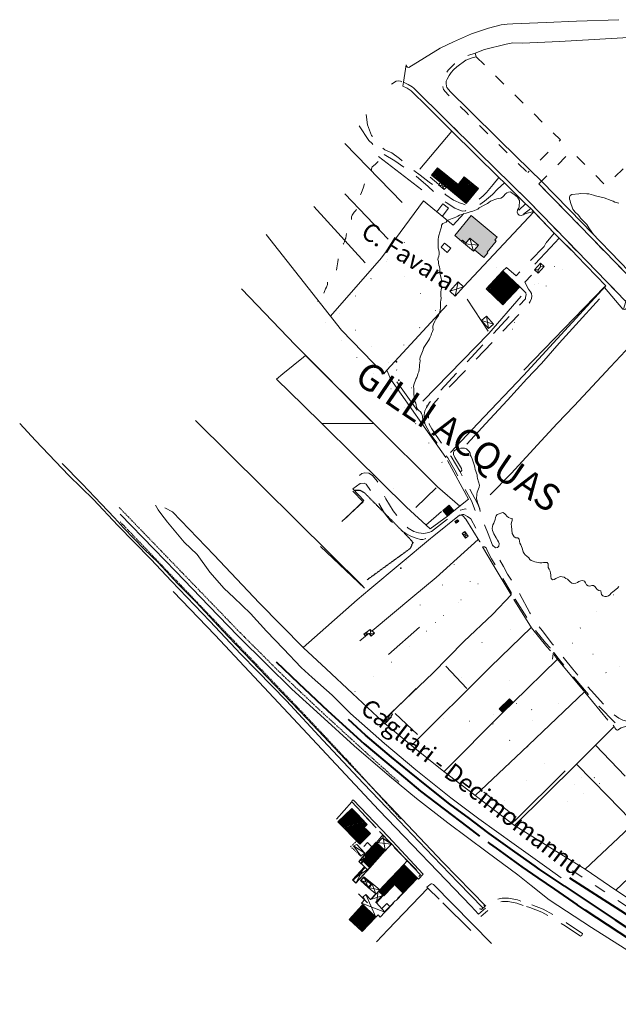
# Model space of a CAD drawing. Units: metres. Extents: x 1503122 to 1503900, y 4346373 to 4346951.
# Drawn here: x 1503122 to 1503459, y 4346373 to 4346927 of the extents above; entities that cross this region are included whole.
import ezdxf
from ezdxf.enums import TextEntityAlignment as Align

# ---------------------------------------------------------------- set-up
doc = ezdxf.new("R2010")
doc.units = ezdxf.units.M
doc.header["$MEASUREMENT"] = 0
for name, pattern in [('DGN Style 1', [13.075837, 0.021757, -13.05408]), ('DGN Style 2', [21.7568, 13.05408, -8.70272]), ('DGN Style 5', [15.22976, 6.52704, -8.70272]), ('DIVIDE', [1.25, 0.5, -0.25, 0, -0.25, 0, -0.25]), ('DOT', [0.25, 0, -0.25]), ('HIDDEN', [0.38, 0.25, -0.13])]:
    doc.linetypes.add(name, pattern=pattern)
doc.layers.add('ALBERO', color=7, linetype='Continuous', lineweight=0)
doc.styles.add('scrittestrade', font='arial.ttf')
doc.styles.add('Style-Arial', font='arial.ttf')
doc.linetypes.add('FCANAL4000', pattern='A,16,-4,16,[115,dgnlstyle-mapstyle.shx,S=0.04672,R=0,X=0,Y=0],16,-4', length=56)
doc.linetypes.add('FILALB4000', pattern='A,4,-4,4,-6,[10,dgnlstyle-mapstyle.shx,S=0.03216,R=0,X=0,Y=0],-6,4,-4', length=32)
doc.linetypes.add('FILFRUT1000', pattern='A,2,-2.55,[18,dgnlstyle-mapstyle.shx,S=0.02128,R=0,X=0,Y=0],-2.55', length=7.1)
doc.linetypes.add('MSD4000', pattern='A,7,[117,dgnlstyle-mapstyle.shx,S=0.02,R=0,X=0,Y=0],7', length=14)
doc.linetypes.add('MST4000', pattern='A,9,[118,dgnlstyle-mapstyle.shx,S=0.024,R=0,X=0,Y=0],9', length=18)
doc.linetypes.add('SCARPATA4000', pattern='A,-0.31,[83,dgnlstyle-mapstyle.shx,S=0.01792,R=0,X=0,Y=0],-2.31', length=2.62)
doc.linetypes.add('STACCIO4000', pattern='A,5.5,-0.75,[119,dgnlstyle-mapstyle.shx,S=0.01208,R=0,X=0,Y=0],-0.75,11', length=18)
pattern_1 = [(15, (-1971369.552, 1334425.43069), (-0.064704761277, 0.241481456572), [])]

# ---------------------------------------------------------------- blocks, each defined once
blk = doc.blocks.new('albero_1')
at = {"layer": 'ALBERO', "color": 3, "linetype": 'Continuous', "lineweight": 0}
blk.add_circle((0, 0), 0.0112, dxfattribs=at)

msp = doc.modelspace()

# ---------------------------------------------------------------- hatches: boundary and pattern name
at = {"linetype": 'Continuous', "lineweight": 13}
h = msp.add_hatch(dxfattribs=at)
h.set_pattern_fill('ANSI31', color=23, scale=2, angle=-30, style=0)
h.set_pattern_definition(pattern_1)
h.paths.add_polyline_path([(1503353.51, 4346839.82), (1503356.82, 4346843.89), (1503368.37, 4346834.5), (1503371.86, 4346838.8), (1503379.84, 4346832.3), (1503373.02, 4346823.93), (1503361.82, 4346833.05), (1503358.56, 4346835.72)])
msp.add_hatch(color=23, dxfattribs=at).paths.add_polyline_path([(1503375.83, 4346817.04), (1503390.36, 4346804.96), (1503389.07, 4346803.41), (1503389.9, 4346802.71), (1503384.7, 4346796.45), (1503385.13, 4346796.11), (1503382.89, 4346793.39), (1503377.63, 4346797.74), (1503379.84, 4346800.4), (1503375.01, 4346804.38), (1503372.74, 4346801.62), (1503370.83, 4346803.18), (1503370.36, 4346802.62), (1503366.54, 4346805.78)])
h = msp.add_hatch(dxfattribs=at)
h.set_pattern_fill('ANSI31', color=23, scale=2, angle=-30, style=0)
h.set_pattern_definition(pattern_1)
h.paths.add_polyline_path([(1503393.67, 4346785.89), (1503403.06, 4346776.91), (1503393.52, 4346766.93), (1503384.13, 4346775.91)])
h = msp.add_hatch(dxfattribs=at)
h.set_pattern_fill('ANSI31', color=23, scale=2, angle=-30, style=0)
h.set_pattern_definition(pattern_1)
h.paths.add_polyline_path([(1503363.29, 4346654.1), (1503366, 4346650.86), (1503362.45, 4346647.9), (1503359.75, 4346651.14)])
h = msp.add_hatch(dxfattribs=at)
h.set_pattern_fill('ANSI31', color=23, scale=2, angle=-30, style=0)
h.set_pattern_definition(pattern_1)
h.paths.add_polyline_path([(1503397.4, 4346545.17), (1503399.45, 4346543.02), (1503393.59, 4346537.4), (1503391.54, 4346539.54)])
h = msp.add_hatch(dxfattribs=at)
h.set_pattern_fill('ANSI31', color=23, scale=2, angle=-30, style=0)
h.set_pattern_definition(pattern_1)
h.paths.add_polyline_path([(1503308.69, 4346483.45), (1503312.13, 4346479.82), (1503313.9, 4346477.95), (1503317.19, 4346474.5), (1503315.57, 4346472.8), (1503317.09, 4346471.35), (1503319.09, 4346469.34), (1503313.06, 4346463.45), (1503300.82, 4346475.91)])
h = msp.add_hatch(dxfattribs=at)
h.set_pattern_fill('ANSI31', color=23, scale=2, angle=-30, style=0)
h.set_pattern_definition(pattern_1)
h.paths.add_polyline_path([(1503327.38, 4346459.81), (1503318.66, 4346450.05), (1503314.89, 4346454.04), (1503316.7, 4346456.13), (1503315.64, 4346457.19), (1503322.23, 4346464.46), (1503322.42, 4346464.29)])
h = msp.add_hatch(dxfattribs=at)
h.set_pattern_fill('ANSI31', color=23, scale=2, angle=-30, style=0)
h.set_pattern_definition(pattern_1)
h.paths.add_polyline_path([(1503337.92, 4346452.02), (1503345.57, 4346444.32), (1503337.45, 4346435.84), (1503336.93, 4346436.35), (1503332.62, 4346440.73), (1503331.4, 4346439.42), (1503326.55, 4346434.27), (1503323.59, 4346437.02)])
h = msp.add_hatch(dxfattribs=at)
h.set_pattern_fill('ANSI31', color=23, scale=2, angle=-30, style=0)
h.set_pattern_definition(pattern_1)
h.paths.add_polyline_path([(1503321.88, 4346422.11), (1503314.51, 4346414.18), (1503307.13, 4346421.03), (1503314.51, 4346428.96)])

# ---------------------------------------------------------------- linework, layer by layer
at = {"color": 3, "linetype": 'FILALB4000', "lineweight": 0}
for p, q in [((1503304.66, 4346857.63), (1503336.93, 4346824.45)), ((1503323.6, 4346850.26), (1503348.02, 4346831.61)), ((1503304.6, 4346829.24), (1503328.99, 4346803.85)), ((1503287.29, 4346822.1), (1503316.18, 4346790.44)), ((1503450.78, 4346776.91), (1503405.48, 4346730)), ((1503385.42, 4346751.98), (1503373.49, 4346769.94)), ((1503333.88, 4346723.55), (1503345.37, 4346707.48))]:
    msp.add_line(p, q, dxfattribs=at)
at = {"color": 7, "linetype": 'Continuous', "lineweight": 0}
for p, q in [((1503361.85, 4346833.03), (1503357.35, 4346834.34)), ((1503360.57, 4346831.73), (1503358.6, 4346835.68)), ((1503379.84, 4346800.4), (1503372.18, 4346801.07)), ((1503377.05, 4346796.95), (1503375.01, 4346804.38)), ((1503366.77, 4346771.77), (1503368.43, 4346779.84)), ((1503371.53, 4346777.05), (1503363.67, 4346774.56)), ((1503381.51, 4346758.07), (1503388.33, 4346755.91)), ((1503385.47, 4346753.46), (1503384.37, 4346760.52)), ((1503367.27, 4346643.97), (1503368.12, 4346645.96)), ((1503366.62, 4346644.89), (1503368.78, 4346645.04)), ((1503370.62, 4346638.13), (1503374.15, 4346636.75)), ((1503372.62, 4346635.56), (1503372.14, 4346639.31)), ((1503315.34, 4346581.55), (1503318.16, 4346581.96)), ((1503316.27, 4346580.39), (1503317.47, 4346583.08)), ((1503321.27, 4346582.05), (1503318.16, 4346581.96)), ((1503319.49, 4346580.45), (1503318.87, 4346584.07)), ((1503325.89, 4346532.44), (1503330.98, 4346535.07)), ((1503327.16, 4346531.14), (1503330.79, 4346537.3)), ((1503326.11, 4346468.64), (1503327.38, 4346459.81)), ((1503315.95, 4346458.25), (1503309.63, 4346462.35)), ((1503330.85, 4346463.46), (1503322.42, 4346464.29)), ((1503315.47, 4346457.01), (1503313.71, 4346452.52)), ((1503312.48, 4346453.71), (1503316.7, 4346456.13)), ((1503318.66, 4346450.05), (1503308.93, 4346443.23)), ((1503310.77, 4346441.49), (1503315.72, 4346450.56)), ((1503322.18, 4346422.36), (1503316.56, 4346435.13)), ((1503327.14, 4346425.07), (1503313.99, 4346430.18))]:
    msp.add_line(p, q, dxfattribs=at)
at = {"color": 3, "linetype": 'STACCIO4000', "lineweight": 0}
msp.add_line((1503371.72, 4346818.32), (1503365.6, 4346811.58), dxfattribs=at)
at = {"color": 7, "linetype": 'MSD4000', "lineweight": 0}
msp.add_line((1503411.01, 4346819.19), (1503371.53, 4346777.05), dxfattribs=at)
at = {"color": 7, "linetype": 'DGN Style 1', "lineweight": 0}
for p, q in [((1503431.76, 4346797.96), (1503409.04, 4346774.42)), ((1503408.62, 4346768.2), (1503435.14, 4346794.33)), ((1503350.77, 4346709.98), (1503332.43, 4346731.8))]:
    msp.add_line(p, q, dxfattribs=at)
at = {"color": 3, "linetype": 'Continuous', "lineweight": 0}
for p, q in [((1503414.71, 4346790.29), (1503414.84, 4346788.25)), ((1503411.36, 4346786.49), (1503413.4, 4346786.61)), ((1503413.4, 4346786.61), (1503414.84, 4346788.25)), ((1503413.53, 4346784.57), (1503413.4, 4346786.61)), ((1503416.88, 4346788.37), (1503414.84, 4346788.25))]:
    msp.add_line(p, q, dxfattribs=at)
at = {"color": 7, "linetype": 'MST4000', "lineweight": 0}
msp.add_line((1503451.6, 4346777.45), (1503435.14, 4346794.33), dxfattribs=at)
at = {"linetype": 'Continuous'}
for p, q in [((1503314.97, 4346608.34), (1503220.6, 4346701.7)), ((1503326.91, 4346533.41), (1503344.9, 4346551.04)), ((1503315.16, 4346480.12), (1503322.17, 4346472.7)), ((1503324.38, 4346470.34), (1503330.88, 4346463.47)), ((1503329.89, 4346443.57), (1503319.83, 4346432.87)), ((1503332.21, 4346441.21), (1503322, 4346430.52)), ((1503317.38, 4346430.36), (1503312.45, 4346435.5)), ((1503325.96, 4346434.66), (1503323.57, 4346436.94)), ((1503337.43, 4346436.08), (1503334.22, 4346432.72)), ((1503333.26, 4346431.72), (1503330, 4346428.32))]:
    msp.add_line(p, q, dxfattribs=at)
at = {"color": 7, "linetype": 'Continuous', "lineweight": 0, "flags": 128}
for points in [[(1503458.96, 4346927.28), (1503434.99, 4346926.48), (1503418.06, 4346925.77), (1503399.17, 4346925.04), (1503395.97, 4346924.8), (1503392.62, 4346924.4), (1503385.44, 4346922.52), (1503375.88, 4346919.39), (1503365.89, 4346914.86), (1503358.36, 4346911.19), (1503340.65, 4346900.32), (1503339.91, 4346900.49), (1503339.51, 4346900.9), (1503339.15, 4346901.89), (1503337.72, 4346892.05), (1503337.72, 4346892.05), (1503340.39, 4346890.73), (1503342.56, 4346889.41), (1503343.42, 4346888.77), (1503380.06, 4346852.59), (1503407.49, 4346825.7), (1503429.95, 4346802.57), (1503462.87, 4346768.75)], [(1503463.93, 4346783.45), (1503436.68, 4346811.54), (1503413.83, 4346834.85), (1503415.34, 4346836.39), (1503409.02, 4346842.67), (1503391.94, 4346859.3), (1503374.69, 4346876.34), (1503364.15, 4346886.63), (1503362.06, 4346889.08), (1503361.81, 4346889.86), (1503361.65, 4346891.43), (1503361.77, 4346892.7), (1503362.18, 4346893.78), (1503363.37, 4346895.89), (1503364.49, 4346897.55), (1503365.91, 4346899.16), (1503367.65, 4346900.76), (1503372.67, 4346904.54), (1503376.4, 4346905.79), (1503378.64, 4346906.38), (1503377.93, 4346908.48), (1503383.19, 4346910.43), (1503395.49, 4346913.48), (1503399.19, 4346914.26), (1503404.61, 4346914.12), (1503425.52, 4346915.05), (1503467.64, 4346917.43)], [(1503462.87, 4346768.75), (1503429.95, 4346802.57), (1503407.49, 4346825.7), (1503380.06, 4346852.59), (1503343.42, 4346888.77), (1503342.56, 4346889.41), (1503340.39, 4346890.73), (1503337.72, 4346892.05), (1503337.33, 4346889.95), (1503339.7, 4346888.84), (1503342.04, 4346887.3), (1503351.22, 4346878.25), (1503364.83, 4346864.59), (1503391.36, 4346838.5), (1503394.56, 4346835.53), (1503406.42, 4346823.64), (1503409.25, 4346821.03), (1503411.01, 4346819.19), (1503422.46, 4346807.25), (1503425.34, 4346804.32), (1503431.76, 4346797.96), (1503432.89, 4346796.84), (1503435.14, 4346794.33), (1503451.6, 4346777.45), (1503450.84, 4346776.62), (1503461.04, 4346764.43)], [(1503313.51, 4346442.93), (1503319.77, 4346441.41), (1503322.13, 4346435.47)], [(1503315.32, 4346445.07), (1503317.86, 4346439.04), (1503324.22, 4346437.69)], [(1503323.49, 4346436.91), (1503322.58, 4346430.44)], [(1503319.15, 4346432.32), (1503326.32, 4346434.48)]]:
    msp.add_lwpolyline(points, dxfattribs=at)
at = {"color": 7, "linetype": 'DGN Style 5', "lineweight": 0, "flags": 128}
for points in [[(1503378.64, 4346906.38), (1503377.93, 4346908.48), (1503371.69, 4346906.4), (1503366.32, 4346902.35), (1503364.43, 4346900.61), (1503362.85, 4346898.82), (1503361.61, 4346896.98), (1503360.31, 4346894.66), (1503359.74, 4346893.17), (1503359.57, 4346891.42), (1503359.78, 4346889.43), (1503360.22, 4346888.05), (1503362.63, 4346885.21), (1503373.24, 4346874.86), (1503390.49, 4346857.82), (1503407.58, 4346841.22)], [(1503378.64, 4346906.38), (1503425.95, 4346859.63), (1503409.02, 4346842.67), (1503407.58, 4346841.22)], [(1503330.93, 4346890.92), (1503333.59, 4346892.71), (1503334.66, 4346892.87), (1503335.99, 4346892.61), (1503337.72, 4346892.05), (1503340.39, 4346890.73), (1503342.56, 4346889.41), (1503343.42, 4346888.77), (1503380.06, 4346852.59), (1503407.49, 4346825.7), (1503429.95, 4346802.57), (1503462.87, 4346768.75), (1503461.47, 4346764.38)], [(1503413.83, 4346834.85), (1503415.34, 4346836.39), (1503432.16, 4346853.48), (1503451.49, 4346833.8), (1503493.54, 4346874.73)], [(1503357.62, 4346834.64), (1503352.61, 4346838.7), (1503353.51, 4346839.82)], [(1503413.83, 4346834.85), (1503436.68, 4346811.54), (1503463.93, 4346783.45), (1503464.33, 4346783.2), (1503464.82, 4346783.08), (1503465.51, 4346783.14), (1503466, 4346783.46), (1503473.34, 4346792.23), (1503482.26, 4346803.09), (1503493.59, 4346821.61), (1503504.6, 4346840.04)], [(1503319.91, 4346461.91), (1503317.5, 4346464.32), (1503313.93, 4346460.48)], [(1503540.29, 4346378.2), (1503509.49, 4346398.29), (1503432.9, 4346448.35), (1503424.82, 4346446.55)]]:
    msp.add_lwpolyline(points, dxfattribs=at)
at = {"color": 7, "linetype": 'Continuous', "lineweight": 13, "flags": 128}
for points in [[(1503378.64, 4346906.38), (1503376.4, 4346905.79), (1503372.67, 4346904.54), (1503367.65, 4346900.76), (1503365.91, 4346899.16), (1503364.49, 4346897.55), (1503363.37, 4346895.89), (1503362.18, 4346893.78), (1503361.77, 4346892.7), (1503361.65, 4346891.43), (1503361.81, 4346889.86), (1503362.06, 4346889.08), (1503364.15, 4346886.63), (1503374.69, 4346876.34), (1503391.94, 4346859.3), (1503409.02, 4346842.67)], [(1503415.34, 4346836.39), (1503438.16, 4346812.98), (1503464.74, 4346785.58), (1503480.42, 4346804.23), (1503483.16, 4346808.45), (1503492.3, 4346823.59), (1503502.71, 4346841.17), (1503504.6, 4346840.04)], [(1503208.14, 4346605.48), (1503231.72, 4346580.93), (1503275.61, 4346534.16), (1503323.74, 4346482.55), (1503375.7, 4346428.41), (1503379.91, 4346424.04)], [(1503345.57, 4346444.32), (1503346.13, 4346443.77), (1503348.82, 4346446.47), (1503328.98, 4346467.61), (1503309.48, 4346488.14), (1503308.78, 4346488.2), (1503308.6, 4346487.26)], [(1503387.2, 4346407.43), (1503354.49, 4346440.75), (1503354.17, 4346440.93), (1503353.67, 4346441.11), (1503353.22, 4346441.01), (1503352.68, 4346440.65), (1503350.87, 4346439.22), (1503351.43, 4346438.67)]]:
    msp.add_lwpolyline(points, dxfattribs=at)
at = {"color": 7, "linetype": 'DGN Style 2', "lineweight": 13, "flags": 128}
for points in [[(1503316.68, 4346873.89), (1503317.36, 4346868.05), (1503319.72, 4346862.16), (1503323.02, 4346857.63), (1503327.16, 4346854.1), (1503331.03, 4346852.29), (1503335.39, 4346849.2), (1503342, 4346843.48), (1503347.06, 4346839.75), (1503352.22, 4346835.82), (1503357.99, 4346831.54), (1503361.56, 4346828.66), (1503365.79, 4346825.8), (1503370.07, 4346823.93), (1503371.06, 4346823.59), (1503372.9, 4346822.94), (1503375.93, 4346824), (1503379.34, 4346825.7), (1503382.47, 4346828.14), (1503384.41, 4346829.99), (1503386.31, 4346832.21), (1503388.21, 4346834.61)], [(1503390.55, 4346831.89), (1503387.71, 4346828.88), (1503383.28, 4346825.21), (1503380.59, 4346823.28), (1503378.12, 4346822.16), (1503375.83, 4346820.86), (1503373.82, 4346820.11), (1503372.49, 4346819.75), (1503370.74, 4346819.59), (1503366.49, 4346821.19), (1503361.65, 4346824.35), (1503356.65, 4346828.62), (1503351.48, 4346833.44), (1503343.38, 4346840.39), (1503332.82, 4346847.79), (1503324.9, 4346852.57), (1503321.7, 4346855.68), (1503319.97, 4346857.55), (1503318.2, 4346859.39), (1503312.61, 4346867.82)], [(1503393.67, 4346785.89), (1503395.66, 4346787.89), (1503401.04, 4346783.21), (1503416.82, 4346799.71), (1503417.92, 4346801.78)], [(1503420.5, 4346799.14), (1503409.43, 4346787.48), (1503411.63, 4346785.53), (1503406.06, 4346779.52)], [(1503406.06, 4346779.52), (1503408.08, 4346775.58), (1503409.2, 4346774.23), (1503409.76, 4346773.17), (1503409.89, 4346771.75), (1503409.74, 4346770.39), (1503408.93, 4346768.7), (1503407.61, 4346766.59), (1503377.45, 4346735.13), (1503354.5, 4346711.21), (1503352.87, 4346708.75), (1503352.08, 4346707.21), (1503351.72, 4346705.55), (1503351.69, 4346703.36), (1503351.74, 4346701.55), (1503352.12, 4346700)], [(1503403.06, 4346776.91), (1503406.54, 4346773.64), (1503406.71, 4346772.53), (1503406.38, 4346771.14), (1503406.26, 4346770.16), (1503384.7, 4346746.79), (1503370.91, 4346732.14), (1503352.31, 4346711.86), (1503350.62, 4346709.12), (1503349.64, 4346707.16), (1503349.24, 4346704.86), (1503349.37, 4346702.02), (1503349.74, 4346700)], [(1503349.74, 4346700), (1503349.77, 4346699.83), (1503350.99, 4346697.44), (1503353.1, 4346693.73), (1503357.71, 4346687.55), (1503362.59, 4346680.69), (1503366.53, 4346673.77), (1503376.01, 4346656.48), (1503378.49, 4346649.62), (1503378.57, 4346649.04), (1503377.94, 4346648.95), (1503374.28, 4346651.37), (1503372.59, 4346652.12), (1503371.09, 4346651.75)], [(1503352.12, 4346700), (1503352.19, 4346699.72), (1503353.56, 4346697.16), (1503355.72, 4346693.87), (1503364.53, 4346681.45), (1503369.42, 4346673.17), (1503379.31, 4346654.98), (1503380.26, 4346652.75), (1503381.22, 4346649.57), (1503381.82, 4346647), (1503382.54, 4346644.57), (1503385.3, 4346637.91), (1503387.82, 4346631.63), (1503391.18, 4346624.36), (1503393.93, 4346619.64), (1503396.21, 4346615.23), (1503401.16, 4346607.83), (1503408.85, 4346593.49), (1503412.72, 4346587.48), (1503415.75, 4346583.59), (1503421.56, 4346575.97), (1503428.37, 4346567.68), (1503433.07, 4346561.8), (1503438.46, 4346555.19), (1503443.36, 4346549.86), (1503450.68, 4346541.65), (1503454.98, 4346537), (1503458.87, 4346534.3), (1503461.2, 4346533.18), (1503464.14, 4346532.31), (1503470.88, 4346531.38), (1503478.91, 4346529.95), (1503485.69, 4346528.92)], [(1503351.91, 4346638.7), (1503349.07, 4346638.22), (1503346.14, 4346638.55), (1503343.49, 4346639.31), (1503340.26, 4346641.14), (1503336.67, 4346644.89), (1503331.8, 4346650.96), (1503327.66, 4346657.61), (1503322.82, 4346667.68), (1503320.24, 4346670.8), (1503318.26, 4346672.08), (1503315.89, 4346672.36), (1503314.26, 4346671.98), (1503312.89, 4346670.88), (1503310.25, 4346668.59), (1503307.21, 4346665.27)], [(1503309.16, 4346663.24), (1503313.29, 4346666.25), (1503315.48, 4346666.57), (1503316.6, 4346665.98), (1503322.86, 4346656.81), (1503326.99, 4346649.66), (1503330.44, 4346645.29), (1503333.53, 4346642.5), (1503336.13, 4346640.32), (1503338.95, 4346638.16), (1503341.9, 4346636.71), (1503344.84, 4346635.54), (1503347.18, 4346634.86), (1503348.63, 4346634.89), (1503349.93, 4346635.2), (1503351.9, 4346635.82), (1503354.78, 4346636.92)], [(1503351.91, 4346638.7), (1503353.46, 4346639.39), (1503361.97, 4346645.88), (1503366.39, 4346649.53), (1503369.68, 4346651.39), (1503371.09, 4346651.75)], [(1503369.19, 4346648.49), (1503370.97, 4346648.84), (1503371.71, 4346648.81), (1503372.07, 4346648.68), (1503373.77, 4346647.68), (1503375.53, 4346646.35), (1503381.21, 4346635.8), (1503381.73, 4346634.8), (1503381.3, 4346633.81), (1503380.58, 4346633.5)], [(1503382.21, 4346630.75), (1503383.32, 4346630.71), (1503384.29, 4346630.04), (1503385.03, 4346628.3), (1503387.2, 4346624), (1503398.19, 4346604.91), (1503398.19, 4346603.68)], [(1503399.77, 4346601.13), (1503400.48, 4346601.23), (1503411.03, 4346584.65), (1503417.54, 4346576.73), (1503420.17, 4346573.8), (1503420.85, 4346572.72), (1503420.95, 4346572.26), (1503420.79, 4346571.71), (1503420.42, 4346571.55), (1503420.1, 4346571.61), (1503418.48, 4346573.85), (1503418.38, 4346574.5)], [(1503421.48, 4346567.39), (1503421.83, 4346570.61), (1503422.01, 4346571.2), (1503422.56, 4346570.94), (1503423.97, 4346568.9), (1503428.82, 4346562.94), (1503439.52, 4346550.13), (1503447.67, 4346540.95), (1503457.11, 4346531.26), (1503457.45, 4346530.68), (1503457.22, 4346530.14), (1503456.23, 4346529.55)], [(1503456.23, 4346529.55), (1503456.6, 4346528.78), (1503457.26, 4346527.99), (1503457.52, 4346527.75), (1503458.09, 4346527.61), (1503460.15, 4346528.76), (1503461.3, 4346529.18), (1503462.85, 4346529.55), (1503465.32, 4346529.2), (1503480.74, 4346527.09), (1503483.45, 4346526.3)], [(1503403.63, 4346431.38), (1503401.91, 4346431.97), (1503396.73, 4346433), (1503393.2, 4346433.04), (1503390.55, 4346432.34), (1503387.1, 4346430.18), (1503379.91, 4346424.04)], [(1503405.08, 4346428.91), (1503401.42, 4346430.17), (1503396.53, 4346431.14), (1503393.43, 4346431.18), (1503391.3, 4346430.62), (1503388.21, 4346428.69), (1503381.29, 4346422.62)], [(1503437.31, 4346411.61), (1503438.03, 4346412.03), (1503438.28, 4346412.49), (1503438.34, 4346413.15), (1503429.61, 4346419), (1503422.74, 4346423.32), (1503416.37, 4346426.77), (1503409.37, 4346429.4), (1503403.63, 4346431.38)], [(1503437.31, 4346411.61), (1503428.6, 4346417.44), (1503421.8, 4346421.72), (1503415.6, 4346425.08), (1503408.74, 4346427.65), (1503405.08, 4346428.91)]]:
    msp.add_lwpolyline(points, dxfattribs=at)
at = {"color": 7, "linetype": 'MST4000', "lineweight": 0}
for points in [[(1503364.83, 4346864.59), (1503346.79, 4346843.14)], [(1503402.68, 4346820.11), (1503406.42, 4346823.64), (1503394.56, 4346835.53), (1503390.55, 4346831.89)], [(1503417.92, 4346801.78), (1503422.46, 4346807.25), (1503409.25, 4346821.03), (1503405.2, 4346817.77)], [(1503432.89, 4346796.84), (1503425.34, 4346804.32), (1503420.5, 4346799.14)]]:
    msp.add_lwpolyline(points, dxfattribs=at)
at = {"color": 7, "linetype": 'MSD4000', "lineweight": 0}
for points in [[(1503364.83, 4346864.59), (1503391.36, 4346838.5), (1503388.21, 4346834.61)], [(1503309.16, 4346663.24), (1503315.34, 4346656.82), (1503305.5, 4346646.92)], [(1503299.93, 4346477.39), (1503308.6, 4346487.26), (1503322.26, 4346472.59)], [(1503324.22, 4346470.5), (1503326.11, 4346468.64)], [(1503332.43, 4346461.48), (1503339.97, 4346453.94)], [(1503338.88, 4346452.98), (1503339.97, 4346453.94), (1503344.93, 4346448.84)], [(1503322.46, 4346408.45), (1503328.96, 4346415.23), (1503351.43, 4346438.67), (1503357.73, 4346432.45)], [(1503337.45, 4346435.84), (1503333.54, 4346431.76)], [(1503331.98, 4346430.12), (1503327.14, 4346425.07)], [(1503359.83, 4346430.38), (1503375.63, 4346414.79)]]:
    msp.add_lwpolyline(points, dxfattribs=at)
at = {"color": 33, "linetype": 'DGN Style 5', "lineweight": 0, "flags": 128}
msp.add_lwpolyline([(1503323.35, 4346847.4), (1503322.51, 4346846.59), (1503321.66, 4346845.89), (1503320.06, 4346844.4), (1503319.71, 4346843.4), (1503319.69, 4346842.11), (1503319.02, 4346840.83), (1503318.09, 4346840.06), (1503317.34, 4346839.32), (1503317.02, 4346838.31), (1503316.57, 4346837.33), (1503316.25, 4346836.38), (1503315.01, 4346832.51), (1503314.1, 4346830.12), (1503313.61, 4346829.14), (1503312.83, 4346827.29), (1503312.57, 4346826), (1503312.49, 4346824.65), (1503312.36, 4346823.51), (1503312.02, 4346822.12), (1503311.37, 4346820.76), (1503310.62, 4346819.69), (1503309.95, 4346818.89), (1503308.81, 4346817.31), (1503308.42, 4346816.28), (1503308.41, 4346814.92), (1503308.57, 4346813.91), (1503308.63, 4346812.84), (1503308.34, 4346811.58), (1503307.76, 4346810.69), (1503307.04, 4346809.85), (1503305.9, 4346808.27), (1503305.56, 4346807.31), (1503305.44, 4346805.82), (1503305.16, 4346804.33), (1503304.63, 4346803.37), (1503304.47, 4346802.32), (1503303.85, 4346801.22), (1503303.21, 4346799.87), (1503302.89, 4346798.91), (1503302.58, 4346797.78), (1503302.51, 4346796.75), (1503302.11, 4346795.47), (1503301.59, 4346794.51), (1503301.21, 4346793.56), (1503300.91, 4346792.31), (1503300.8, 4346790.98), (1503300.61, 4346789.93), (1503300.31, 4346788.83), (1503300.09, 4346787.57), (1503300.05, 4346786.44), (1503299.41, 4346785.49), (1503298.54, 4346784.56), (1503297.35, 4346783.66), (1503295.65, 4346782.15), (1503295.09, 4346780.99), (1503294.98, 4346779.58), (1503294.99, 4346778.28), (1503294.31, 4346776.72), (1503293.75, 4346775.81), (1503293.16, 4346774.31), (1503292.84, 4346773.24), (1503292.1, 4346772.4), (1503291.04, 4346771.43), (1503290.61, 4346770.53), (1503290.6, 4346769.38), (1503290.29, 4346768.33), (1503289.8, 4346767.41)], dxfattribs=at)
at = {"color": 7, "linetype": 'Continuous', "lineweight": 13, "flags": 128}
for points in [[(1503353.51, 4346839.82), (1503356.82, 4346843.89), (1503368.37, 4346834.5), (1503371.86, 4346838.8), (1503379.84, 4346832.3), (1503373.02, 4346823.93), (1503361.82, 4346833.05), (1503358.56, 4346835.72)], [(1503358.56, 4346835.72), (1503357.35, 4346834.35), (1503360.56, 4346831.73), (1503361.82, 4346833.05)], [(1503375.83, 4346817.04), (1503390.36, 4346804.96), (1503389.07, 4346803.41), (1503389.9, 4346802.71), (1503384.7, 4346796.45), (1503385.13, 4346796.11), (1503382.89, 4346793.39), (1503377.63, 4346797.74), (1503379.84, 4346800.4), (1503375.01, 4346804.38), (1503372.74, 4346801.62), (1503370.83, 4346803.18), (1503370.36, 4346802.62), (1503366.54, 4346805.78)], [(1503370.83, 4346803.18), (1503370.36, 4346802.62), (1503377.01, 4346796.99), (1503379.84, 4346800.4), (1503375.01, 4346804.38), (1503372.74, 4346801.62)], [(1503393.67, 4346785.89), (1503403.06, 4346776.91), (1503393.52, 4346766.93), (1503384.13, 4346775.91)], [(1503371.53, 4346777.05), (1503366.77, 4346771.77), (1503363.67, 4346774.56), (1503368.43, 4346779.84)], [(1503384.37, 4346760.52), (1503388.33, 4346755.91), (1503385.47, 4346753.46), (1503381.51, 4346758.07)], [(1503363.29, 4346654.1), (1503366, 4346650.86), (1503362.45, 4346647.9), (1503359.75, 4346651.14)], [(1503368.78, 4346645.04), (1503367.27, 4346643.97), (1503366.62, 4346644.89), (1503368.12, 4346645.96)], [(1503372.14, 4346639.31), (1503374.15, 4346636.75), (1503372.62, 4346635.56), (1503370.62, 4346638.13)], [(1503321.27, 4346582.05), (1503319.49, 4346580.45), (1503318.16, 4346581.96), (1503316.27, 4346580.39), (1503315.34, 4346581.55), (1503318.87, 4346584.07), (1503319.64, 4346583.19), (1503320.01, 4346583.5)], [(1503397.4, 4346545.17), (1503399.45, 4346543.02), (1503393.59, 4346537.4), (1503391.54, 4346539.54)], [(1503325.84, 4346532.39), (1503330.79, 4346537.3), (1503331.52, 4346536.39), (1503330.59, 4346535.46), (1503330.98, 4346535.07), (1503327.16, 4346531.14)], [(1503308.69, 4346483.45), (1503312.13, 4346479.82), (1503313.9, 4346477.95), (1503317.19, 4346474.5), (1503315.57, 4346472.8), (1503317.09, 4346471.35), (1503319.09, 4346469.34), (1503313.06, 4346463.45), (1503300.82, 4346475.91)], [(1503322.42, 4346464.29), (1503326.11, 4346468.64), (1503330.85, 4346463.46), (1503327.38, 4346459.81)], [(1503315.95, 4346458.25), (1503311.41, 4346463.25), (1503309.63, 4346462.35), (1503313.62, 4346456.82)], [(1503327.38, 4346459.81), (1503318.66, 4346450.05), (1503314.89, 4346454.04), (1503316.7, 4346456.13), (1503315.64, 4346457.19), (1503322.23, 4346464.46), (1503322.42, 4346464.29)], [(1503316.7, 4346456.13), (1503315.64, 4346457.19), (1503312.48, 4346453.71), (1503315.72, 4346450.56), (1503308.93, 4346443.23), (1503310.77, 4346441.49), (1503318.66, 4346450.05), (1503314.89, 4346454.04)], [(1503337.92, 4346452.02), (1503345.57, 4346444.32), (1503337.45, 4346435.84), (1503336.93, 4346436.35), (1503332.62, 4346440.73), (1503331.4, 4346439.42), (1503326.55, 4346434.27), (1503323.59, 4346437.02)], [(1503317.86, 4346439.04), (1503313.51, 4346442.93), (1503315.32, 4346445.07), (1503319.77, 4346441.41)], [(1503315.88, 4346432.18), (1503314.74, 4346433.48), (1503316.55, 4346435.13), (1503319.15, 4346432.32), (1503322.11, 4346435.45), (1503317.86, 4346439.04), (1503319.77, 4346441.41), (1503324.29, 4346437.76), (1503323.59, 4346437.02), (1503326.32, 4346434.48), (1503322.58, 4346430.44), (1503327.14, 4346425.07), (1503324.48, 4346422.3), (1503323.34, 4346423.62), (1503322.18, 4346422.36), (1503313.99, 4346430.18)], [(1503321.88, 4346422.11), (1503314.51, 4346414.18), (1503307.13, 4346421.03), (1503314.51, 4346428.96)]]:
    msp.add_lwpolyline(points, close=True, dxfattribs=at)
at = {"color": 7, "linetype": 'Continuous', "lineweight": 0, "flags": 128}
for points in [[(1503415.34, 4346836.39), (1503413.83, 4346834.85), (1503436.68, 4346811.54), (1503463.93, 4346783.45), (1503464.33, 4346783.2), (1503464.82, 4346783.08), (1503465.51, 4346783.14), (1503466, 4346783.46), (1503473.34, 4346792.23), (1503482.26, 4346803.09), (1503493.59, 4346821.61), (1503504.6, 4346840.04), (1503502.71, 4346841.17), (1503492.3, 4346823.59), (1503483.16, 4346808.45), (1503480.42, 4346804.23), (1503464.74, 4346785.58), (1503438.16, 4346812.98)], [(1503320.93, 4346700), (1503282.6, 4346738.41), (1503281.35, 4346737.39), (1503269.81, 4346727.95), (1503266.17, 4346724.97), (1503281.13, 4346710.35), (1503291.64, 4346700)]]:
    msp.add_lwpolyline(points, close=True, dxfattribs=at)
at = {"color": 33, "linetype": 'SCARPATA4000', "lineweight": 0}
msp.add_lwpolyline([(1503515.46, 4346838.43), (1503497.91, 4346809.59), (1503491.67, 4346799.32), (1503490.18, 4346796.89), (1503483.15, 4346788.45), (1503464.91, 4346766.15), (1503463.43, 4346764.98), (1503462.33, 4346764.27), (1503461.04, 4346764.43), (1503450.84, 4346776.62)], dxfattribs=at)
at = {"color": 33, "linetype": 'Continuous', "lineweight": 0, "flags": 128}
for points in [[(1503410.86, 4346819.35), (1503409, 4346818.81), (1503407.95, 4346818.57), (1503406.02, 4346818.01), (1503405, 4346817.55), (1503403.95, 4346817.17), (1503402.86, 4346817.34), (1503402.03, 4346818.06), (1503401.65, 4346819.07), (1503401.84, 4346820.09), (1503402.31, 4346821.06), (1503402.7, 4346822.03), (1503402.87, 4346823.11), (1503402.91, 4346824.17), (1503402.89, 4346825.49), (1503402.45, 4346826.42), (1503401.8, 4346827.35), (1503400.99, 4346828.11), (1503399.96, 4346828.95), (1503398.86, 4346829.73), (1503397.83, 4346830.33), (1503396.77, 4346830.22), (1503395.8, 4346829.82), (1503394.92, 4346829.08), (1503394.15, 4346828.14), (1503393.33, 4346827.38), (1503392.39, 4346826.82), (1503391.31, 4346826.59), (1503390.19, 4346826.42), (1503389.07, 4346826.19), (1503388.09, 4346825.8), (1503386.59, 4346825.09), (1503385.69, 4346824.49), (1503384.91, 4346823.86), (1503383.89, 4346823.37), (1503380.34, 4346821.39), (1503379.49, 4346820.74), (1503378.54, 4346820.33), (1503377.56, 4346819.98), (1503376.61, 4346819.58), (1503375.23, 4346819.11), (1503374.01, 4346818.82), (1503372.92, 4346818.48), (1503371.65, 4346818), (1503370.48, 4346817.68), (1503369.13, 4346817.24), (1503368.17, 4346816.8), (1503367.19, 4346816.19), (1503366.14, 4346815.85), (1503365.14, 4346815.33), (1503364.12, 4346814.99), (1503363.13, 4346814.75), (1503362.27, 4346814.24), (1503361.7, 4346813.41), (1503360.75, 4346812.89), (1503359.75, 4346812.55), (1503359.12, 4346811.7), (1503359.03, 4346810.64), (1503358.77, 4346809.56), (1503357.66, 4346805.88), (1503357.29, 4346804.93), (1503357.27, 4346803.86), (1503357.12, 4346801.78), (1503357.1, 4346800.75), (1503357.11, 4346798.81), (1503357.49, 4346797.63), (1503357.82, 4346796.34), (1503357.8, 4346795.33), (1503357.52, 4346794.22), (1503357.1, 4346793.28), (1503357.07, 4346792.26), (1503357.37, 4346791.29), (1503357.43, 4346790.2), (1503357.66, 4346789.13), (1503357.94, 4346788.17), (1503358.09, 4346787.15), (1503358.16, 4346786.12), (1503358.4, 4346784.11), (1503358.57, 4346783.13), (1503358.88, 4346781.8), (1503359.06, 4346780.65), (1503358.87, 4346779.5), (1503358.78, 4346778.44), (1503358.92, 4346777.32), (1503359.16, 4346776.28), (1503358.94, 4346775.21), (1503358.64, 4346774.18), (1503358.63, 4346773.15), (1503358.75, 4346772.09), (1503358.83, 4346770.46), (1503358.73, 4346769.38), (1503358.53, 4346768.36), (1503358.49, 4346767.25), (1503358.56, 4346766.24), (1503358.57, 4346765.18), (1503358.31, 4346764.06), (1503358.2, 4346762.91), (1503357.84, 4346761.89), (1503357.33, 4346760.89), (1503356.52, 4346759.52), (1503355.92, 4346758.7), (1503355.32, 4346757.62), (1503354.51, 4346755.95), (1503354.27, 4346754.89), (1503354.16, 4346753.9), (1503354.29, 4346752.87), (1503353.95, 4346751.8), (1503353.49, 4346750.75), (1503353.19, 4346749.78), (1503352.78, 4346748.7), (1503352.32, 4346747.8), (1503351.76, 4346746.85), (1503349.52, 4346743.38), (1503349.03, 4346742.47), (1503348.74, 4346741.45), (1503348.3, 4346740.5), (1503347.07, 4346737.38), (1503346.94, 4346736.34), (1503346.97, 4346735.26), (1503346.93, 4346734.16), (1503346.73, 4346733.08), (1503346.6, 4346731.98), (1503346.49, 4346730.37), (1503346.3, 4346729.08), (1503345.84, 4346728.05), (1503345.57, 4346727.08), (1503345.19, 4346726.02), (1503344.71, 4346724.99), (1503343.49, 4346721.85), (1503343.37, 4346720.8), (1503343.55, 4346719.76), (1503343.51, 4346718.65), (1503343.54, 4346716.36), (1503343.74, 4346715.25), (1503343.93, 4346713.62), (1503344.13, 4346712.48), (1503344.57, 4346711.52), (1503344.75, 4346710.48), (1503345.09, 4346709.07), (1503345.55, 4346708.14), (1503346.27, 4346707.41), (1503347.17, 4346706.68), (1503347.72, 4346705.72), (1503348.41, 4346704.25), (1503348.4, 4346703.18), (1503348.82, 4346702.22), (1503349.18, 4346701.18), (1503349.59, 4346700.23), (1503349.72, 4346699.98)], [(1503458.94, 4346824.02), (1503456.55, 4346824.65), (1503455.63, 4346825.08), (1503454.47, 4346825.54), (1503450.68, 4346826.96), (1503449.69, 4346827.18), (1503445.65, 4346828.14), (1503444.61, 4346828.5), (1503441.99, 4346829.25), (1503440.94, 4346829.34), (1503437.36, 4346829.44), (1503436.29, 4346829.38), (1503432.34, 4346828.94), (1503431.48, 4346828.41), (1503431.18, 4346827.4), (1503431.19, 4346826.31), (1503431.57, 4346825.36), (1503431.74, 4346824.34), (1503431.97, 4346823.29), (1503432.35, 4346822.27), (1503433, 4346820.75), (1503433.54, 4346819.89), (1503434.28, 4346819.06), (1503435.97, 4346817.39), (1503436.72, 4346816.55), (1503437.38, 4346815.64), (1503438.13, 4346814.91), (1503440.87, 4346811.97), (1503441.44, 4346811.07), (1503442.05, 4346810.25), (1503444.59, 4346806.35)], [(1503369.58, 4346672.91), (1503369.79, 4346672.91), (1503370.43, 4346673.7), (1503370.3, 4346674.78), (1503369.85, 4346675.78), (1503369.17, 4346676.63), (1503368.64, 4346677.52), (1503366.61, 4346681), (1503365.8, 4346682.61), (1503365.73, 4346683.71), (1503366.16, 4346684.69), (1503366.98, 4346685.26), (1503368.04, 4346685.36), (1503368.94, 4346685.81), (1503369.97, 4346686.13), (1503371.01, 4346686.22), (1503372.02, 4346686.13), (1503373.06, 4346685.74), (1503373.96, 4346685.1), (1503374.58, 4346684.3), (1503375.15, 4346683.43), (1503375.29, 4346682.39), (1503375.75, 4346681.45), (1503376.3, 4346680.15), (1503377.73, 4346676.28), (1503377.81, 4346675.26), (1503377.99, 4346674.15), (1503378.35, 4346673.17), (1503378.8, 4346672.16), (1503379.11, 4346671.2), (1503379.13, 4346670.2), (1503379.4, 4346669.17), (1503380.46, 4346665.29), (1503380.29, 4346664.22), (1503379.84, 4346663.26), (1503379.11, 4346661.44), (1503378.98, 4346660.35), (1503378.82, 4346657.61), (1503379.07, 4346656.55), (1503379.52, 4346655.08), (1503379.94, 4346654.07), (1503380.27, 4346653.08), (1503380.69, 4346652.13), (1503380.92, 4346650.56)], [(1503387.83, 4346631.6), (1503389.5, 4346630.1), (1503390.53, 4346630.29), (1503391.26, 4346631.1), (1503391.52, 4346632.5), (1503391.16, 4346633.52), (1503390.61, 4346634.46), (1503389.76, 4346635.76), (1503388.49, 4346637.93), (1503388.08, 4346638.92), (1503387.8, 4346639.9), (1503387.6, 4346641.03), (1503387.69, 4346642.11), (1503387.99, 4346643.09), (1503388.45, 4346644.03), (1503389.3, 4346646.03), (1503389.5, 4346647.1), (1503389.81, 4346648.05), (1503390.32, 4346648.95), (1503391.43, 4346649.24), (1503392.49, 4346649.63), (1503393.66, 4346650), (1503394.53, 4346649.37), (1503395.26, 4346648.61), (1503395.92, 4346647.84), (1503396.83, 4346647.19), (1503397.79, 4346646.87), (1503398.76, 4346646.62), (1503398.78, 4346645.52), (1503398.49, 4346644.43), (1503398.35, 4346643.41), (1503398.41, 4346642.29), (1503398.88, 4346638.17), (1503399.33, 4346637.21), (1503399.97, 4346636.39), (1503400.92, 4346635.81), (1503401.95, 4346635.69), (1503402.69, 4346634.97), (1503403.01, 4346633.83), (1503403.14, 4346632.77), (1503403.71, 4346631.89), (1503404.18, 4346630.91), (1503404.53, 4346629.97), (1503405.12, 4346627.9), (1503405.52, 4346626.96), (1503406.23, 4346626.11), (1503407.08, 4346625.48), (1503408.15, 4346624.53), (1503408.77, 4346623.64), (1503409.61, 4346623.04), (1503410.61, 4346622.57), (1503411.6, 4346622.24), (1503412.61, 4346622.02), (1503414.36, 4346621.75), (1503415.45, 4346621.76), (1503416.5, 4346621.87), (1503418.46, 4346621.93), (1503419.1, 4346621.13), (1503419.04, 4346620.11), (1503419.17, 4346619.11), (1503419.67, 4346618.18), (1503420.23, 4346616.94), (1503420.32, 4346615.88), (1503420.63, 4346614.92), (1503420.66, 4346613.92), (1503420.85, 4346612.9), (1503421.52, 4346612.13), (1503422.54, 4346612.29), (1503423.5, 4346612.81), (1503425.94, 4346613.97), (1503426.99, 4346613.88), (1503428.03, 4346613.54), (1503429, 4346612.95), (1503430, 4346612.48), (1503430.82, 4346611.79), (1503431.48, 4346610.95), (1503432.33, 4346610.27), (1503433.56, 4346610.06), (1503434.6, 4346610.15), (1503435.53, 4346610.52), (1503436.45, 4346611.11), (1503437.39, 4346611.62), (1503438.51, 4346611.75), (1503439.57, 4346611.4), (1503440.04, 4346610.36), (1503440.66, 4346609.33), (1503441.55, 4346608.76), (1503442.57, 4346608.57), (1503443.58, 4346608.87), (1503444.62, 4346608.93), (1503445.43, 4346608.3), (1503446.03, 4346607.34), (1503446.76, 4346606.63), (1503447.67, 4346606.15), (1503448.66, 4346605.86), (1503448.9, 4346604.8), (1503449.17, 4346603.82), (1503449.93, 4346603.02), (1503450.94, 4346602.64), (1503451.93, 4346602.81), (1503452.96, 4346603.15), (1503453.85, 4346603.75), (1503454.55, 4346604.55), (1503455.51, 4346605.28), (1503458.08, 4346607.48), (1503458.83, 4346608.32)]]:
    msp.add_lwpolyline(points, dxfattribs=at)
at = {"color": 3, "linetype": 'STACCIO4000', "lineweight": 0, "flags": 128}
for points in [[(1503296.6, 4346760.43), (1503325.32, 4346793.36), (1503348.93, 4346825.3), (1503365.6, 4346811.58)], [(1503356.37, 4346819.18), (1503359.87, 4346823.61), (1503363.05, 4346821.16), (1503359.48, 4346816.61)], [(1503328.29, 4346730.09), (1503326.64, 4346728), (1503302.81, 4346752.55), (1503260.36, 4346806.45)], [(1503246.42, 4346775.77), (1503276.94, 4346744.09), (1503318.25, 4346702.66), (1503320.93, 4346700)], [(1503451.6, 4346777.45), (1503405.17, 4346727.09), (1503379.49, 4346700)], [(1503348.05, 4346700), (1503330.49, 4346724.86), (1503328.29, 4346730.09), (1503362.15, 4346766.66)], [(1503291.64, 4346700), (1503310.62, 4346681.3), (1503339.38, 4346652.91), (1503352.64, 4346640.82), (1503362.45, 4346647.9)], [(1503320.93, 4346700), (1503356.73, 4346664.48), (1503369.32, 4346653.5)], [(1503361.53, 4346680.91), (1503348.05, 4346700)], [(1503379.49, 4346700), (1503364.13, 4346683.8)], [(1503366, 4346650.86), (1503374.29, 4346657.45), (1503362.41, 4346679.17)], [(1503145.53, 4346677.48), (1503156.76, 4346666.04), (1503167.5, 4346654.84), (1503175.02, 4346647), (1503180.08, 4346641.44), (1503191.95, 4346629.26), (1503199.68, 4346621.86), (1503210.77, 4346609.93), (1503220.78, 4346599.66), (1503238.98, 4346580.21), (1503261.01, 4346557.32), (1503283.42, 4346533.89), (1503304.8, 4346511.26), (1503330.21, 4346484.48), (1503359.85, 4346453.33), (1503384.06, 4346428.45)], [(1503344.68, 4346652.72), (1503356.06, 4346663.8)], [(1503325.84, 4346532.39), (1503309, 4346548.09), (1503294.09, 4346561.96), (1503281.46, 4346573.91), (1503256.37, 4346599.14), (1503231.2, 4346625.94), (1503207.77, 4346650.43), (1503203.42, 4346652.71)], [(1503281.31, 4346574.06), (1503311.67, 4346600.92), (1503318.78, 4346606.91), (1503352.81, 4346635.34), (1503354.78, 4346636.92), (1503369.19, 4346648.49), (1503370.48, 4346648.44), (1503371.01, 4346648.16), (1503372.69, 4346646.25), (1503380.58, 4346633.5)], [(1503359.15, 4346650.56), (1503350.34, 4346642.91)], [(1503379.79, 4346634.77), (1503355.99, 4346613.48), (1503342.97, 4346602.63), (1503320.01, 4346583.5)], [(1503315.81, 4346607.42), (1503290.98, 4346630.81)], [(1503398.19, 4346603.68), (1503388.23, 4346620.57), (1503382.21, 4346630.75)], [(1503330.79, 4346537.3), (1503354.22, 4346559.59), (1503371.64, 4346577.41), (1503387.98, 4346592.84), (1503398.19, 4346603.68)], [(1503399.77, 4346601.13), (1503409.69, 4346585.02), (1503418.38, 4346574.5), (1503420.33, 4346572.13)], [(1503409.51, 4346585.31), (1503386.66, 4346563.11), (1503342.27, 4346518.95)], [(1503316.27, 4346580.39), (1503313.12, 4346577.77)], [(1503452.73, 4346533.16), (1503439.74, 4346548.84), (1503423.95, 4346567.89), (1503422.24, 4346570.18)], [(1503424.29, 4346567.48), (1503399.45, 4346543.02)], [(1503378.01, 4346490.82), (1503404.21, 4346515.54), (1503439.54, 4346549.08)], [(1503393.59, 4346537.4), (1503360.59, 4346504.17)], [(1503327.27, 4346531.34), (1503342.27, 4346518.95), (1503360.43, 4346504.3), (1503400.06, 4346473.93), (1503435.17, 4346508.49), (1503456.23, 4346529.55), (1503455.65, 4346530.32)], [(1503445.79, 4346519.11), (1503462.36, 4346501.69)], [(1503452.62, 4346490.34), (1503434.98, 4346508.3)], [(1503382.91, 4346492.61), (1503401.18, 4346478.5)], [(1503477.83, 4346464.41), (1503452.62, 4346490.34)], [(1503425.24, 4346458.38), (1503400.06, 4346473.93)], [(1503478.19, 4346457.35), (1503457.24, 4346437.57), (1503439.98, 4346449.27), (1503464.84, 4346472.77), (1503466.32, 4346471.56)], [(1503439.98, 4346449.27), (1503425.24, 4346458.38)], [(1503540.29, 4346382.61), (1503524.28, 4346393.33), (1503476.79, 4346424.52), (1503457.24, 4346437.57)]]:
    msp.add_lwpolyline(points, dxfattribs=at)
msp.add_lwpolyline([(1503360.74, 4346801.47), (1503364.32, 4346798.75), (1503362.34, 4346796.22), (1503358.82, 4346799.31)], close=True, dxfattribs=at)
at = {"color": 7, "linetype": 'DGN Style 1', "lineweight": 0, "flags": 128}
for points in [[(1503328.86, 4346792.15), (1503355.95, 4346764.07), (1503328.75, 4346734.2), (1503301.6, 4346761.7)], [(1503400.04, 4346756.94), (1503401.47, 4346755.66), (1503399.81, 4346753.82), (1503398.39, 4346755.1)], [(1503399.13, 4346753.15), (1503397.44, 4346750.86), (1503395.97, 4346751.95), (1503397.66, 4346754.24)], [(1503437.84, 4346501.11), (1503443.17, 4346495.78), (1503432.4, 4346484.68), (1503427.75, 4346489.96)]]:
    msp.add_lwpolyline(points, close=True, dxfattribs=at)
at = {"color": 3, "linetype": 'Continuous', "lineweight": 13, "flags": 128}
msp.add_lwpolyline([(1503414.71, 4346790.29), (1503416.88, 4346788.37), (1503413.53, 4346784.57), (1503411.35, 4346786.49)], close=True, dxfattribs=at)
at = {"color": 5, "linetype": 'FCANAL4000', "lineweight": 0}
for points in [[(1503498.67, 4346779.2), (1503476.67, 4346755.93), (1503454.27, 4346731.93), (1503433.7, 4346710.09), (1503424.25, 4346700)], [(1503447.95, 4346770.14), (1503434.61, 4346755.55), (1503425.35, 4346745.34), (1503415.43, 4346733.86), (1503407.15, 4346725.11), (1503396.23, 4346713.14), (1503386.32, 4346702.59), (1503383.94, 4346700)], [(1503382.48, 4346427.37), (1503368.39, 4346441.86), (1503354.38, 4346456.43), (1503342.5, 4346468.82), (1503328.26, 4346483.81), (1503315.24, 4346497.58), (1503292.24, 4346521.8), (1503271.75, 4346543.95), (1503255.32, 4346560.83), (1503246.22, 4346570.35), (1503228.78, 4346588.89), (1503207.18, 4346611.35), (1503195.46, 4346623.75), (1503176.93, 4346642.68), (1503163.16, 4346657.25), (1503149.29, 4346670.77), (1503130.54, 4346690.46), (1503121.68, 4346700)], [(1503383.94, 4346700), (1503373.31, 4346688.45)], [(1503424.25, 4346700), (1503415.22, 4346690.36), (1503398.35, 4346671.96), (1503386.47, 4346659.91)], [(1503418.29, 4346450.27), (1503399.93, 4346463.3), (1503380.1, 4346477.59), (1503364.23, 4346489.52), (1503344.62, 4346505.25), (1503326.93, 4346520.07), (1503307.9, 4346536.89), (1503297.63, 4346547.21), (1503286.37, 4346557.15), (1503280.09, 4346562.85), (1503270.1, 4346573.28), (1503260.56, 4346583.29), (1503251.62, 4346593.16), (1503242.17, 4346602.13), (1503236.76, 4346607.27), (1503228.6, 4346616.42), (1503221.49, 4346626.34), (1503214.31, 4346633.23), (1503204.85, 4346644.49), (1503201.17, 4346649.5), (1503199.66, 4346651.45), (1503198.08, 4346654.08)], [(1503409.57, 4346440.1), (1503401.99, 4346446.16), (1503384.71, 4346458.8), (1503362.63, 4346475.35), (1503344.91, 4346489.05), (1503329.79, 4346501.7), (1503309.91, 4346518.69), (1503291.03, 4346535.89), (1503274.82, 4346550.63), (1503260.79, 4346564.43), (1503244.7, 4346580.5), (1503228.11, 4346597.55), (1503209.53, 4346616.73), (1503197.1, 4346629.62), (1503178.22, 4346649.05)], [(1503426.4, 4346444.52), (1503418.29, 4346450.27)], [(1503471.04, 4346399.13), (1503443.56, 4346416.53), (1503419.65, 4346432.04), (1503409.57, 4346440.1)]]:
    msp.add_lwpolyline(points, dxfattribs=at)
at = {"color": 7, "linetype": 'DGN Style 1', "lineweight": 0, "flags": 128}
for points in [[(1503289.56, 4346768.84), (1503289.39, 4346764.84), (1503290.65, 4346761.84), (1503295.49, 4346754.74), (1503316.42, 4346731.91), (1503325.8, 4346723.69), (1503328.03, 4346722.63), (1503333.22, 4346716.5), (1503344.49, 4346700)], [(1503344.49, 4346700), (1503362.52, 4346673.61), (1503363.38, 4346674.02), (1503363.08, 4346677.95)], [(1503540.19, 4346649.91), (1503528.25, 4346637.08), (1503474.59, 4346579.7), (1503452.77, 4346556.43), (1503450.48, 4346563.45), (1503447.83, 4346567.66), (1503444.73, 4346570.03), (1503441.22, 4346572.09), (1503430.02, 4346577.87), (1503460.26, 4346608.07), (1503490.04, 4346641.4), (1503516.89, 4346670.3), (1503540.18, 4346695.11)], [(1503389.13, 4346619.05), (1503372.57, 4346603.07), (1503355.7, 4346587.98), (1503336.4, 4346570.3), (1503309, 4346548.09)], [(1503366.18, 4346620.71), (1503377.85, 4346608.16)], [(1503368.63, 4346599.54), (1503356.6, 4346612.41)], [(1503355.7, 4346587.98), (1503342.97, 4346602.63)], [(1503388.75, 4346593.66), (1503402.39, 4346578.99)], [(1503390.52, 4346566.86), (1503376.98, 4346582.46)], [(1503361.09, 4346566.61), (1503375.13, 4346551.64)], [(1503388.44, 4346564.88), (1503403.27, 4346549.29)], [(1503418.74, 4346529.33), (1503403.22, 4346546.2)], [(1503365.64, 4346542.19), (1503380.88, 4346526.04)], [(1503401.31, 4346542.57), (1503414.35, 4346528.07)], [(1503388, 4346531.04), (1503404.03, 4346515.37)], [(1503407.51, 4346518.3), (1503425.96, 4346499.73)], [(1503416.82, 4346490.42), (1503397.04, 4346508.78)], [(1503453.69, 4346510.8), (1503443.82, 4346499.3)], [(1503457.15, 4346507.16), (1503446.75, 4346496.32)]]:
    msp.add_lwpolyline(points, dxfattribs=at)
at = {"color": 3, "linetype": 'FILALB4000', "lineweight": 0, "flags": 128}
for points in [[(1503348.61, 4346712.55), (1503385.66, 4346750.79), (1503403.81, 4346771.74)], [(1503400.12, 4346476.36), (1503428.69, 4346504.61)]]:
    msp.add_lwpolyline(points, dxfattribs=at)
at = {"linetype": 'Continuous'}
for points in [[(1503309.16, 4346662.09), (1503314.94, 4346656.04), (1503303.05, 4346644.88)], [(1503327.24, 4346459.49), (1503330.88, 4346463.47), (1503325.62, 4346466.84), (1503322.6, 4346463.65)], [(1503330.87, 4346463.47), (1503339.79, 4346454), (1503337.64, 4346451.7)], [(1503315.76, 4346454.72), (1503313.85, 4346452.45), (1503317.51, 4346448.84), (1503319.52, 4346451.04)], [(1503339.78, 4346454.02), (1503347.19, 4346446.13), (1503346.22, 4346445.25)], [(1503317.56, 4346448.89), (1503310.91, 4346441.6), (1503309.35, 4346443.15), (1503316.15, 4346450.29)], [(1503315.26, 4346444.66), (1503319.85, 4346440.68), (1503318.45, 4346439.07), (1503313.86, 4346443.05), (1503315.26, 4346444.66)], [(1503327.04, 4346425.24), (1503330, 4346428.32), (1503328.32, 4346430.01), (1503325.36, 4346426.97)]]:
    msp.add_lwpolyline(points, dxfattribs=at)
at = {"linetype": 'HIDDEN'}
msp.add_lwpolyline([(1503310.47, 4346662.54), (1503313.16, 4346662.59), (1503315.62, 4346661.18), (1503340.37, 4346636.15), (1503342.97, 4346633.18), (1503341.44, 4346629.72), (1503317.26, 4346612.14)], dxfattribs=at)
at = {"linetype": 'DIVIDE'}
for points in [[(1503177.64, 4346652.88), (1503245.71, 4346582.4), (1503268.2, 4346559.9), (1503291.47, 4346537.95), (1503317.46, 4346514.16), (1503335.29, 4346498.18)], [(1503178.24, 4346644.74), (1503248.72, 4346571.02), (1503282.41, 4346535.81), (1503306.46, 4346510.15), (1503336.15, 4346477.45)]]:
    msp.add_lwpolyline(points, dxfattribs=at)
at = {"color": 3, "linetype": 'FILFRUT1000', "lineweight": 0, "ltscale": 2, "flags": 128}
for points in [[(1503329.28, 4346570.04), (1503346.74, 4346585.4)], [(1503361.49, 4346563.58), (1503373.37, 4346550.99)], [(1503332.96, 4346536.99), (1503345.53, 4346525.01)]]:
    msp.add_lwpolyline(points, dxfattribs=at)
at = {"color": 7, "linetype": 'Continuous', "lineweight": 40, "flags": 128}
for points in [[(1503266.1, 4346566.02), (1503278.51, 4346553.88), (1503295.16, 4346538.45), (1503315.58, 4346519.83), (1503332.93, 4346505.13), (1503338.72, 4346500.31)], [(1503377.27, 4346475.93), (1503374.88, 4346477.73), (1503363.73, 4346485.8), (1503351.68, 4346495.48), (1503341.1, 4346504.09), (1503330.93, 4346512.41), (1503316.37, 4346524.79), (1503306.81, 4346533.5)], [(1503338.72, 4346500.31), (1503347.18, 4346493.27), (1503373.81, 4346472.89), (1503380.54, 4346467.86)], [(1503411.7, 4346451.01), (1503400.33, 4346459), (1503385.94, 4346469.38), (1503377.27, 4346475.93)], [(1503385.08, 4346464.47), (1503386.11, 4346463.7), (1503389.77, 4346461.08)], [(1503389.77, 4346461.08), (1503404.27, 4346450.71), (1503413.35, 4346444.5)], [(1503416.23, 4346447.88), (1503414.09, 4346449.33), (1503411.7, 4346451.01)], [(1503428.06, 4346439.84), (1503416.23, 4346447.88)], [(1503413.35, 4346444.5), (1503418.03, 4346441.3), (1503422.72, 4346438.05)], [(1503431.09, 4346444.39), (1503459.87, 4346426.01), (1503488.44, 4346407.3), (1503521.02, 4346385.89), (1503540.29, 4346373.27)], [(1503422.72, 4346438.05), (1503435.42, 4346429.27)], [(1503428.06, 4346439.84), (1503456.73, 4346420.73), (1503481.82, 4346404.31)], [(1503495.78, 4346389.61), (1503478.18, 4346401.05), (1503439.95, 4346426.21), (1503435.42, 4346429.27)]]:
    msp.add_lwpolyline(points, dxfattribs=at)
at = {"linetype": 'DOT'}
msp.add_lwpolyline([(1503311.86, 4346465.41), (1503307.91, 4346462), (1503315.49, 4346454.86)], dxfattribs=at)
at = {"color": 7, "linetype": 'Continuous', "lineweight": 30, "flags": 128}
msp.add_lwpolyline([(1503382.85, 4346429.32), (1503383.43, 4346428.27), (1503381.64, 4346426.57), (1503380.58, 4346427.08)], dxfattribs=at)
at = {"linetype": 'Continuous'}
for p in [(1503333.8, 4346734.84), (1503335, 4346724.38), (1503343.11, 4346712.52), (1503336.12, 4346618.72)]:
    msp.add_point(p, dxfattribs=at)

# ---------------------------------------------------------------- block references
at = {"color": 3, "linetype": 'Continuous', "lineweight": 0, "xscale": 0.0100000000093132, "yscale": 0.0100000000093132, "zscale": 0.0100000000093132}
for p in [(1503338.34, 4346801.89), (1503390.25, 4346787.97), (1503411.21, 4346778.35), (1503359.91, 4346775.81), (1503332.11, 4346663.43), (1503339.53, 4346623.23), (1503410.87, 4346581.07), (1503318.71, 4346541.5), (1503425.17, 4346542.59), (1503388.34, 4346536.49), (1503360.44, 4346534.09), (1503394.49, 4346488.17), (1503448.79, 4346463.59)]:
    msp.add_blockref('albero_1', p, dxfattribs=at)

# ---------------------------------------------------------------- texts
at = {"color": 7, "linetype": 'Continuous', "lineweight": 0}
for s, rotation, style, p in [('C. Favara', 327.7351, 'Style-Arial', (1503340.42, 4346794.21)), ('Cagliari - Decimomannu', 322.4589, 'scrittestrade', (1503376.38, 4346495.41))]:
    msp.add_text(s, height=10, rotation=rotation, dxfattribs=dict(at, style=style)).set_placement(p, align=Align.MIDDLE_CENTER)
at = {"color": 7, "linetype": 'Continuous', "lineweight": 0, "insert": (1503368.57, 4346692.83), "char_height": 15, "attachment_point": 5, "rotation": 325.9699, "line_spacing_factor": 0.722892, "style": 'scrittestrade'}
msp.add_mtext('\\T1.848;GILLI ACQUAS', dxfattribs=at)

doc.saveas('drawing.dxf')
